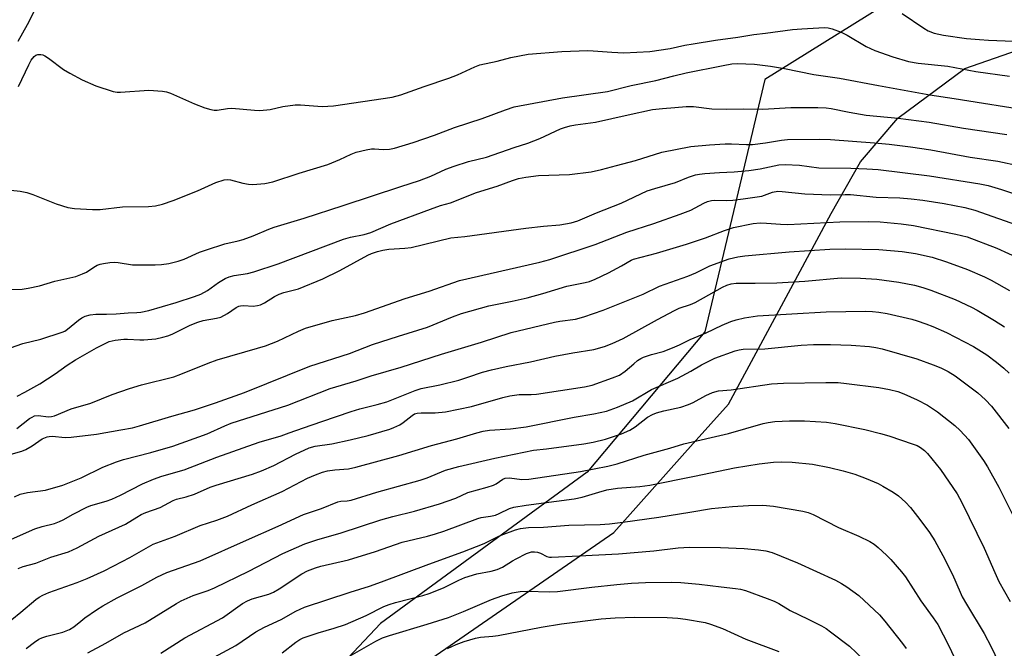
# Model space of a CAD drawing. Units: inches. Extents: x 1243770 to 1249769, y 565452 to 569452.
# Drawn here: x 1246621 to 1246887, y 568311 to 568481 of the extents above; entities that cross this region are included whole.
import ezdxf

# ---------------------------------------------------------------- set-up
doc = ezdxf.new("R2010")
doc.units = ezdxf.units.IN
doc.header["$MEASUREMENT"] = 0
for name, color, linetype in [('NTRL-Farm Land', 3, 'Continuous'), ('NTRL-Trees', 3, 'Continuous'), ('Undefined', 1, 'Continuous')]:
    doc.layers.add(name, color=color, linetype=linetype)

msp = doc.modelspace()

# ---------------------------------------------------------------- linework, layer by layer
at = {"layer": 'NTRL-Farm Land'}
msp.add_lwpolyline([(1246729.67, 568306.53), (1246781.59, 568342.35), (1246803.07, 568366.47), (1246812.68, 568377.12), (1246830.82, 568410.82), (1246840.46, 568428.81), (1246848.4, 568442.85), (1246858.57, 568454.63), (1246876.64, 568468.07), (1246926.24, 568485.33), (1246944.83, 568491.44), (1246958.9, 568491.39), (1246972.39, 568486.27), (1246978.54, 568476.12), (1246982.42, 568459.21), (1246992.36, 568411.33), (1247005.77, 568384.26), (1247016.98, 568372.96), (1247032.16, 568369.53)], dxfattribs=at)
at = {"layer": 'NTRL-Trees'}
msp.add_lwpolyline([(1247039.44, 568415.66), (1247010.37, 568448.52), (1247013.32, 568486.39), (1247012.13, 568507.83), (1246973.1, 568517.74), (1246953.82, 568522.64), (1246874.61, 568497.68), (1246822.53, 568465.13), (1246814.46, 568431.24), (1246806.25, 568396.77), (1246774.35, 568358.69), (1246718.38, 568317.71), (1246664.11, 568260.05)], dxfattribs=at)
at = {"layer": 'Undefined'}
for points, elevation in [([(1246620.17, 568475.53), (1246622.77, 568480), (1246624.74, 568483.96)], 546), ([(1246859.75, 568483), (1246865.54, 568479.08), (1246866.78, 568478.32), (1246868.35, 568477.7), (1246870.95, 568477.13), (1246877.15, 568476.27), (1246880.69, 568475.95), (1246883.06, 568475.8), (1246896.75, 568475.28)], 546), ([(1246612.53, 568408.04), (1246621.25, 568408.35), (1246622.96, 568408.57), (1246626.02, 568409.18), (1246630.13, 568410.47), (1246635.8, 568411.78), (1246637.68, 568412.43), (1246638.71, 568412.88), (1246640.7, 568414.29), (1246641.64, 568414.84), (1246642.44, 568415.12), (1246643.29, 568415.31), (1246645.03, 568415.57), (1246646.19, 568415.64), (1246647.33, 568415.53), (1246651.15, 568414.94), (1246657.36, 568414.93), (1246659.08, 568415.03), (1246661.02, 568415.26), (1246663.57, 568415.88), (1246665.17, 568416.46), (1246669.29, 568418.32), (1246671.2, 568419.01), (1246676.18, 568420.63), (1246679.83, 568421.37), (1246681.19, 568421.77), (1246683.91, 568422.76), (1246688.12, 568424.59), (1246689.53, 568425.13), (1246697.67, 568427.57), (1246708.3, 568430.97), (1246723.87, 568436.16), (1246728.91, 568437.77), (1246731.99, 568438.97), (1246736.11, 568440.83), (1246738.3, 568441.62), (1246742.21, 568442.9), (1246747.06, 568444.06), (1246754.58, 568446.68), (1246758.3, 568447.84), (1246761.52, 568449.15), (1246767.16, 568451.77), (1246768.23, 568452.16), (1246769.8, 568452.6), (1246771.19, 568452.85), (1246776.63, 568453.55), (1246785.49, 568455.59), (1246792.03, 568456.96), (1246794.79, 568457.28), (1246798.13, 568457.5), (1246801.23, 568457.82), (1246803.19, 568457.79), (1246808.14, 568457.21), (1246812, 568457.11), (1246816.75, 568457.18), (1246821.99, 568457.13), (1246829.57, 568457.53), (1246836.87, 568457.56), (1246839.11, 568457.45), (1246840.46, 568457.29), (1246845.32, 568456.29), (1246849.98, 568455.48), (1246858.6, 568454.65), (1246866.99, 568453.52), (1246876.33, 568451.95), (1246888.08, 568450.24)], 552), ([(1246618.16, 568392.39), (1246621.51, 568393.61), (1246626.36, 568394.79), (1246632.17, 568396.62), (1246632.88, 568396.97), (1246633.61, 568397.45), (1246636.59, 568399.88), (1246637.49, 568400.52), (1246638.39, 568400.98), (1246639.75, 568401.4), (1246641.29, 568401.58), (1246644.1, 568401.51), (1246646.77, 568401.59), (1246650.02, 568401.91), (1246652.39, 568402), (1246653.46, 568402.11), (1246655.59, 568402.55), (1246663.01, 568404.68), (1246668.02, 568406.32), (1246669.68, 568406.97), (1246671.46, 568407.99), (1246674.46, 568410.16), (1246676.27, 568411.19), (1246677.35, 568411.68), (1246678.75, 568412.01), (1246682.34, 568412.55), (1246684.02, 568413.01), (1246690.65, 568415.18), (1246708.34, 568421.82), (1246710.28, 568422.4), (1246713.92, 568423.15), (1246715.76, 568423.66), (1246721.14, 568426), (1246731.91, 568430.02), (1246734.66, 568430.94), (1246737.34, 568431.67), (1246744.4, 568434.54), (1246750, 568436.24), (1246754.13, 568437.74), (1246755.77, 568438.26), (1246757.77, 568438.63), (1246761.22, 568439.13), (1246769.59, 568439.34), (1246775.41, 568440.07), (1246778.29, 568440.7), (1246782.28, 568441.85), (1246787.47, 568443.15), (1246794.55, 568445.4), (1246802.48, 568446.99), (1246807.5, 568447.45), (1246811.79, 568447.67), (1246813.51, 568447.69), (1246817.55, 568447.52), (1246819.14, 568447.55), (1246822.7, 568447.98), (1246826.97, 568448.65), (1246828.63, 568448.83), (1246837.32, 568449), (1246840.26, 568448.91), (1246852.18, 568448), (1246856.18, 568447.62), (1246861.98, 568446.9), (1246867.49, 568446.04), (1246878.17, 568444.1), (1246885.62, 568443.04), (1246891.46, 568441.72)], 554), ([(1246619.9, 568379.33), (1246621.99, 568380.37), (1246626.08, 568382.63), (1246630.19, 568385.34), (1246633.45, 568387.75), (1246635.71, 568389.16), (1246641.41, 568392.41), (1246644.88, 568394.11), (1246646.53, 568394.49), (1246648.8, 568394.79), (1246649.87, 568394.8), (1246653.16, 568394.55), (1246654.29, 568394.54), (1246657.46, 568394.89), (1246659.41, 568395.28), (1246660.76, 568395.65), (1246661.94, 568396.08), (1246666.8, 568398.56), (1246668.9, 568399.4), (1246670.29, 568399.79), (1246673.98, 568400.42), (1246675.07, 568400.73), (1246676.89, 568401.7), (1246679.25, 568403.36), (1246679.98, 568403.72), (1246680.47, 568403.83), (1246681.25, 568403.86), (1246683.85, 568403.71), (1246685.03, 568403.87), (1246685.88, 568404.09), (1246686.93, 568404.58), (1246689.65, 568406.31), (1246690.92, 568406.96), (1246692.22, 568407.39), (1246696.19, 568408.44), (1246702.72, 568411.1), (1246707.31, 568413.36), (1246714.9, 568417.51), (1246715.94, 568417.99), (1246717.6, 568418.55), (1246718.98, 568418.89), (1246720.59, 568419.13), (1246725, 568419.4), (1246726.7, 568419.6), (1246737.43, 568422.26), (1246741.25, 568422.61), (1246757.74, 568424.85), (1246762.55, 568425.42), (1246766.99, 568425.78), (1246770, 568426.27), (1246771.84, 568426.83), (1246776.91, 568429), (1246783.58, 568431.63), (1246790.61, 568434.93), (1246792.66, 568435.61), (1246798.26, 568437.24), (1246801.85, 568438.65), (1246803.67, 568439.26), (1246804.77, 568439.49), (1246806.2, 568439.63), (1246810.22, 568439.92), (1246814.15, 568440.1), (1246818.19, 568440.46), (1246821.23, 568440.93), (1246826.28, 568441.96), (1246828.02, 568442.09), (1246831.89, 568441.87), (1246837.1, 568441.19), (1246845.79, 568441.11), (1246850.17, 568440.95), (1246853.23, 568440.72), (1246867.15, 568439.01), (1246880.73, 568436.89), (1246882.98, 568436.42), (1246886.66, 568435.3), (1246896.58, 568431.97)], 556), ([(1246619.89, 568370.56), (1246623.28, 568373.22), (1246623.96, 568373.66), (1246624.66, 568373.97), (1246625.63, 568374.1), (1246628.38, 568373.75), (1246629.23, 568373.8), (1246630.02, 568373.97), (1246634.55, 568375.91), (1246639.88, 568377.39), (1246645.69, 568379.75), (1246650.37, 568381.41), (1246653.63, 568382.42), (1246662.37, 568384.52), (1246664.3, 568385.24), (1246671.72, 568388.29), (1246674.13, 568389.19), (1246685.03, 568392.29), (1246687.25, 568392.99), (1246690.43, 568394.22), (1246696.18, 568396.97), (1246698.06, 568397.73), (1246705.26, 568399.79), (1246711.63, 568401.21), (1246714, 568401.87), (1246725.05, 568405.79), (1246731.52, 568407.73), (1246739.81, 568410.66), (1246761.52, 568415.62), (1246764.26, 568416.34), (1246776.52, 568420.41), (1246785.12, 568423.79), (1246792.44, 568426.13), (1246799.54, 568428.59), (1246802.43, 568429.75), (1246805.97, 568431.64), (1246807.01, 568432.06), (1246808.09, 568432.31), (1246808.93, 568432.39), (1246812.12, 568432.36), (1246813.81, 568432.47), (1246816.62, 568432.75), (1246819.18, 568433.11), (1246821.67, 568433.54), (1246824.59, 568434.61), (1246826, 568434.87), (1246827.17, 568434.81), (1246833.36, 568434.12), (1246840.33, 568433.88), (1246844.24, 568433.99), (1246845.72, 568433.96), (1246852.63, 568433.28), (1246859.08, 568433.05), (1246862.12, 568432.82), (1246865.31, 568432.45), (1246871.11, 568431.54), (1246876.64, 568430.43), (1246879.38, 568429.71), (1246892.22, 568425.16)], 558), ([(1246620.22, 568332.64), (1246621.58, 568333.17), (1246624.97, 568334.04), (1246629.04, 568335.65), (1246633.85, 568337.12), (1246636.17, 568338.23), (1246642.1, 568341.34), (1246649.32, 568344.65), (1246652.32, 568346.57), (1246653.49, 568347.22), (1246654.75, 568347.77), (1246658.66, 568349.19), (1246662.21, 568351.04), (1246663.09, 568351.37), (1246665.73, 568352.06), (1246667.95, 568352.76), (1246672.25, 568354.62), (1246673.88, 568355.22), (1246683.71, 568358.2), (1246686.17, 568359.05), (1246689.49, 568360.5), (1246695.37, 568363.64), (1246699.07, 568365.34), (1246700.69, 568365.79), (1246705.19, 568366.38), (1246710.11, 568367.44), (1246715.01, 568368.69), (1246720.94, 568370.38), (1246722.03, 568370.79), (1246723.58, 568371.58), (1246724.54, 568372.21), (1246726.92, 568374.12), (1246727.59, 568374.49), (1246728.29, 568374.73), (1246729.42, 568374.83), (1246733.16, 568374.78), (1246735.98, 568375.08), (1246743.07, 568376.48), (1246751.56, 568379), (1246753.4, 568379.45), (1246755.95, 568379.76), (1246759.19, 568379.73), (1246760.66, 568379.84), (1246773.66, 568381.86), (1246775.75, 568382.34), (1246781.26, 568384.24), (1246783.08, 568385.05), (1246784.7, 568386.08), (1246786.97, 568388.12), (1246788.01, 568388.95), (1246788.89, 568389.52), (1246789.65, 568389.88), (1246791.77, 568390.64), (1246794.99, 568391.45), (1246797.5, 568392.4), (1246799.42, 568393.23), (1246802.28, 568394.68), (1246806.61, 568396.49), (1246810.92, 568398.57), (1246813.31, 568399.57), (1246814.7, 568400), (1246817.01, 568400.53), (1246820.52, 568401.13), (1246839.1, 568402.21), (1246849.76, 568402.37), (1246851.7, 568402.29), (1246853.38, 568402.1), (1246855.67, 568401.69), (1246862.36, 568400.15), (1246863.76, 568399.76), (1246866.14, 568398.95), (1246868, 568398.21), (1246871.73, 568396.53), (1246879.03, 568392.82), (1246882.63, 568390.5), (1246885.23, 568388.57), (1246887.25, 568386.93), (1246888.71, 568385.58)], 566), ([(1246618.5, 568318.84), (1246620.96, 568320.75), (1246625.01, 568324.24), (1246625.87, 568324.86), (1246626.85, 568325.42), (1246628.47, 568326.09), (1246636.18, 568328.83), (1246638.93, 568329.95), (1246643.53, 568332.02), (1246648.39, 568334.47), (1246650.49, 568335.6), (1246656.8, 568339.23), (1246662.76, 568341.41), (1246669.51, 568344.27), (1246673.99, 568345.68), (1246676.94, 568346.78), (1246683.5, 568349.86), (1246691.73, 568353.44), (1246698.62, 568357.09), (1246700.73, 568358.02), (1246702.62, 568358.71), (1246704, 568359.04), (1246706, 568359.31), (1246709.73, 568359.62), (1246711.72, 568360.07), (1246723.33, 568363.22), (1246732.23, 568365.99), (1246739.06, 568367.76), (1246744.5, 568369.39), (1246746.19, 568369.83), (1246747.9, 568370.1), (1246753.56, 568370.46), (1246757.87, 568370.97), (1246770.83, 568373.64), (1246776.13, 568374.5), (1246779.58, 568375.24), (1246782.57, 568376.3), (1246786.62, 568378.09), (1246791.8, 568381.16), (1246798.94, 568384.16), (1246802.48, 568386.06), (1246805.37, 568387.82), (1246808.94, 568389.62), (1246814.49, 568391.61), (1246815.55, 568391.88), (1246816.63, 568392.03), (1246822.53, 568392.12), (1246832.36, 568393.13), (1246835.66, 568393.32), (1246840.31, 568393.31), (1246845.9, 568393.17), (1246850.88, 568392.81), (1246852.57, 568392.54), (1246854.25, 568392.16), (1246863.64, 568389.43), (1246868.09, 568387.84), (1246870.21, 568386.98), (1246872.21, 568386), (1246874.07, 568384.85), (1246880.17, 568380.26), (1246882.31, 568378.31), (1246883.87, 568376.58), (1246888.59, 568370.51)], 568), ([(1246622.41, 568310.93), (1246624.66, 568312.66), (1246625.83, 568313.45), (1246626.6, 568313.81), (1246627.98, 568314.26), (1246632.3, 568315.34), (1246634.15, 568316.07), (1246635.26, 568316.79), (1246637.14, 568318.39), (1246638.29, 568319.26), (1246641.43, 568321.39), (1246643.17, 568322.47), (1246646.99, 568324.64), (1246653.72, 568328.02), (1246657.81, 568330.26), (1246660.46, 568331.57), (1246669.53, 568334.72), (1246682.08, 568340.33), (1246690.66, 568344.06), (1246697.51, 568347.21), (1246699.14, 568347.81), (1246702.43, 568348.85), (1246706.77, 568350.64), (1246707.59, 568350.84), (1246709.32, 568350.96), (1246710.42, 568351.16), (1246717.41, 568353.33), (1246729.11, 568356.53), (1246731.03, 568357.19), (1246735.98, 568359.25), (1246739.58, 568360.27), (1246749.38, 568362.48), (1246759.8, 568364.64), (1246763.37, 568365.04), (1246773.45, 568366.42), (1246775.96, 568366.86), (1246779.3, 568367.67), (1246783.64, 568369.08), (1246785.94, 568370.12), (1246787.38, 568371), (1246790.72, 568373.61), (1246792.1, 568374.37), (1246793.17, 568374.78), (1246795.16, 568375.38), (1246799.72, 568376.38), (1246801.82, 568377.05), (1246803.09, 568377.58), (1246806.53, 568379.51), (1246808.36, 568380.35), (1246809.95, 568380.72), (1246813.42, 568381.07), (1246824.28, 568382.7), (1246827.56, 568382.87), (1246839.04, 568383.01), (1246842.41, 568382.98), (1246844.66, 568382.77), (1246853.38, 568381.62), (1246856.27, 568381.14), (1246858.53, 568380.54), (1246860.12, 568379.98), (1246863.75, 568378.32), (1246866.6, 568376.86), (1246869.29, 568375.11), (1246873.95, 568371.4), (1246875.46, 568369.98), (1246877.64, 568367.57), (1246881.71, 568361.91), (1246882.81, 568360.2), (1246885.91, 568354.62), (1246892.62, 568341.32)], 570), ([(1246639.07, 568309.78), (1246643.98, 568312.38), (1246648.82, 568315.21), (1246654.59, 568317.91), (1246663.07, 568323.13), (1246664.35, 568323.85), (1246667.63, 568325.28), (1246671.68, 568326.65), (1246673.43, 568327.38), (1246682.71, 568331.9), (1246691.91, 568336.72), (1246697.9, 568339.28), (1246701.1, 568340.38), (1246707.74, 568342.25), (1246718.42, 568345.83), (1246721.68, 568346.7), (1246727.62, 568348.13), (1246734.39, 568350.14), (1246738.79, 568351.69), (1246742.02, 568353.17), (1246747.28, 568354.66), (1246748.95, 568355.21), (1246749.71, 568355.59), (1246751.51, 568356.85), (1246752.16, 568357.12), (1246753.33, 568357.18), (1246756.63, 568356.77), (1246758.53, 568356.86), (1246772.56, 568358.93), (1246779.99, 568360.36), (1246782.51, 568360.99), (1246789.84, 568363.31), (1246796.73, 568365.23), (1246800.56, 568366.44), (1246812.66, 568369.18), (1246822.02, 568371.88), (1246823.44, 568372.21), (1246825.19, 568372.47), (1246829.14, 568372.64), (1246833.28, 568372.61), (1246839.22, 568372.24), (1246841.55, 568371.95), (1246849.6, 568370.24), (1246853.87, 568369.2), (1246856.1, 568368.56), (1246862.69, 568366.34), (1246863.74, 568365.91), (1246864.71, 568365.39), (1246865.79, 568364.57), (1246866.59, 568363.77), (1246870.11, 568359.4), (1246874.58, 568352.85), (1246875.87, 568350.51), (1246881.94, 568338.17), (1246884.77, 568331.49), (1246885.89, 568329.12), (1246888.99, 568323.68)], 572), ([(1246658.86, 568309.66), (1246665.35, 568313.81), (1246675.56, 568319.24), (1246680.96, 568323.1), (1246682.34, 568323.9), (1246683.56, 568324.42), (1246688.11, 568325.7), (1246689.42, 568326.23), (1246690.89, 568327.1), (1246697.08, 568331.21), (1246698.62, 568331.97), (1246700.76, 568332.83), (1246702.17, 568333.23), (1246709.73, 568334.97), (1246717.06, 568337.18), (1246724.28, 568339.74), (1246731.09, 568341.4), (1246733.3, 568342.03), (1246735.5, 568342.77), (1246744.75, 568346.2), (1246745.67, 568346.44), (1246748.21, 568346.79), (1246749.51, 568347.1), (1246750.53, 568347.5), (1246753.28, 568348.89), (1246754.54, 568349.28), (1246757.86, 568349.81), (1246770.86, 568351.47), (1246772.98, 568351.92), (1246777.52, 568353.34), (1246779.71, 568353.9), (1246782.56, 568354.35), (1246788.59, 568354.83), (1246791.34, 568355.2), (1246803.42, 568357.6), (1246814.26, 568359.91), (1246821, 568360.97), (1246824.86, 568361.44), (1246827.05, 568361.53), (1246829.94, 568361.47), (1246835.37, 568360.92), (1246839.98, 568359.98), (1246843.71, 568359.06), (1246846.85, 568358.16), (1246849.92, 568357.04), (1246853.17, 568355.61), (1246854.49, 568354.95), (1246857.27, 568353.34), (1246858.69, 568352.34), (1246860.57, 568350.63), (1246861.96, 568349.13), (1246864.53, 568345.91), (1246867.09, 568342.34), (1246868.52, 568340.15), (1246870.75, 568336.12), (1246873.36, 568331.01), (1246875.38, 568326.22), (1246876, 568324.93), (1246877.1, 568322.94), (1246881.89, 568315.02), (1246883.78, 568311.43), (1246886.72, 568305.31)], 574), ([(1246670.97, 568307.35), (1246679.14, 568311.76), (1246684.62, 568315.43), (1246686.92, 568316.74), (1246691.5, 568318.76), (1246695.44, 568321.02), (1246697.8, 568322.1), (1246710.13, 568326.21), (1246715.39, 568327.87), (1246718.63, 568329.01), (1246731.45, 568333.81), (1246740.69, 568337.14), (1246746.47, 568339.39), (1246750.04, 568341.2), (1246751.1, 568341.66), (1246754.91, 568343.09), (1246756.29, 568343.48), (1246758.49, 568343.74), (1246762.57, 568343.83), (1246769.37, 568344.36), (1246777.85, 568344.56), (1246780.43, 568344.71), (1246784.04, 568345.15), (1246793.75, 568346.55), (1246802.16, 568347.86), (1246808.06, 568348.87), (1246813.7, 568349.43), (1246818.09, 568349.67), (1246821.95, 568349.74), (1246824.85, 568349.49), (1246832.82, 568348.16), (1246834.24, 568347.78), (1246835.63, 568347.26), (1246842.43, 568343.73), (1246847.96, 568341.4), (1246850.97, 568339.93), (1246852.11, 568339.19), (1246853.19, 568338.34), (1246855.48, 568336.25), (1246856.68, 568335.03), (1246859.54, 568331.72), (1246860.63, 568330.35), (1246864.8, 568323.86), (1246868.14, 568319.28), (1246869.38, 568317.43), (1246872.27, 568311.87), (1246875.38, 568305.2)], 576), ([(1246691.72, 568309.79), (1246695.41, 568312.64), (1246696.51, 568313.36), (1246697.42, 568313.82), (1246701.53, 568315.21), (1246705.84, 568316.42), (1246708.88, 568317.42), (1246714.45, 568319.9), (1246719.25, 568322.28), (1246720.69, 568322.88), (1246722.46, 568323.43), (1246729.87, 568325.31), (1246731.56, 568325.83), (1246735.4, 568327.4), (1246739.64, 568329.5), (1246741.24, 568330.14), (1246744.5, 568331.17), (1246748.37, 568331.85), (1246750, 568332.32), (1246751.41, 568332.98), (1246754.1, 568334.69), (1246755.11, 568335.25), (1246757.94, 568336.64), (1246759.25, 568337.12), (1246760.06, 568337.16), (1246760.88, 568337.01), (1246761.68, 568336.74), (1246763.4, 568335.88), (1246764.12, 568335.73), (1246764.69, 568335.71), (1246772.18, 568336.01), (1246782.89, 568336.6), (1246792.43, 568337.38), (1246799.04, 568338.2), (1246802.06, 568338.39), (1246810.48, 568338.31), (1246816.88, 568338.05), (1246820.79, 568337.72), (1246822.77, 568337.42), (1246824.48, 568336.95), (1246831.39, 568334.11), (1246841.65, 568329.47), (1246843.29, 568328.58), (1246844.71, 568327.64), (1246847.94, 568325.28), (1246853.6, 568320.03), (1246855.04, 568318.33), (1246859.77, 568312.31), (1246860.77, 568310.93)], 578), ([(1246709.49, 568308.57), (1246717.15, 568312.92), (1246718.95, 568313.81), (1246720.79, 568314.46), (1246731.06, 568317.53), (1246736.84, 568319.38), (1246740.9, 568320.92), (1246748.43, 568324.23), (1246751.29, 568325.25), (1246754.01, 568326.01), (1246756.22, 568326.35), (1246758.18, 568326.52), (1246764.08, 568326.3), (1246766.29, 568326.37), (1246775.63, 568327.6), (1246782.38, 568328.31), (1246786.36, 568328.65), (1246790.21, 568328.8), (1246797.23, 568328.9), (1246799.76, 568328.85), (1246804.69, 568328.38), (1246810.68, 568327.62), (1246814.54, 568327.23), (1246815.89, 568327.01), (1246817.25, 568326.64), (1246823.17, 568324.53), (1246825.05, 568323.75), (1246826.32, 568323.1), (1246829.32, 568321.28), (1246834.28, 568318.92), (1246837.85, 568317.06), (1246839.09, 568316.34), (1246840.29, 568315.5), (1246845.41, 568311.54), (1246849.27, 568307.93)], 580), ([(1246736.53, 568310.97), (1246738.87, 568312), (1246741.01, 568312.82), (1246744.13, 568313.74), (1246745.49, 568313.97), (1246748.79, 568314.25), (1246750.21, 568314.46), (1246761.86, 568316.68), (1246767.42, 568317.64), (1246778.16, 568318.94), (1246781.97, 568319.24), (1246787.28, 568319.4), (1246796, 568319.31), (1246798.97, 568319.17), (1246801.05, 568318.88), (1246806.36, 568317.95), (1246807.74, 568317.53), (1246810.99, 568316.34), (1246817.37, 568313.49), (1246826.26, 568310.17)], 582)]:
    msp.add_lwpolyline(points, dxfattribs=dict(at, elevation=elevation))
for points in [[(1246620.27, 568463.23, 548), (1246623.07, 568469.13, 548), (1246623.76, 568470.39, 548), (1246624.58, 568471.4, 548), (1246625.03, 568471.71, 548), (1246625.53, 568471.9, 548), (1246626.33, 568471.91, 548), (1246626.88, 568471.79, 548), (1246627.4, 568471.57, 548), (1246628.4, 568470.92, 548), (1246632.46, 568467.83, 548), (1246634.22, 568466.83, 548), (1246637.57, 568465.08, 548), (1246641.27, 568463.38, 548), (1246645.95, 568461.92, 548), (1246647.07, 568461.7, 548), (1246647.94, 568461.68, 548), (1246655.6, 568462.27, 548), (1246659.27, 568461.93, 548), (1246660.38, 568461.75, 548), (1246661.47, 568461.42, 548), (1246667.99, 568458.53, 548), (1246670.79, 568457.44, 548), (1246672.45, 568456.97, 548), (1246673.28, 568456.83, 548), (1246674.12, 568456.81, 548), (1246676.96, 568457.26, 548), (1246678.06, 568457.33, 548), (1246684.25, 568456.79, 548), (1246685.69, 568456.76, 548), (1246688.44, 568457.03, 548), (1246691.93, 568457.85, 548), (1246695.26, 568458.25, 548), (1246696.67, 568458.25, 548), (1246702.56, 568457.81, 548), (1246705.62, 568457.96, 548), (1246721.54, 568460.3, 548), (1246723.91, 568460.94, 548), (1246730.16, 568463.23, 548), (1246736.93, 568465.5, 548), (1246739.19, 568466.43, 548), (1246743.92, 568468.56, 548), (1246745.26, 568469.08, 548), (1246749.96, 568470.07, 548), (1246753.69, 568471.08, 548), (1246758.38, 568471.95, 548), (1246767.53, 568472.71, 548), (1246774.58, 568472.98, 548), (1246776.03, 568472.94, 548), (1246781.04, 568472.52, 548), (1246784.32, 568472.37, 548), (1246791.34, 568472.72, 548), (1246796.83, 568473.5, 548), (1246800.79, 568474.43, 548), (1246803.06, 568474.83, 548), (1246809.14, 568475.81, 548), (1246815.18, 568476.57, 548), (1246819.5, 568477.29, 548), (1246822.68, 568477.66, 548), (1246830.02, 568478.7, 548), (1246832.54, 568478.89, 548), (1246838.62, 568479.18, 548), (1246839.69, 568479.1, 548), (1246840.76, 568478.9, 548), (1246843.14, 568477.96, 548), (1246844.78, 568477.12, 548), (1246849.92, 568474.08, 548), (1246852.26, 568473.01, 548), (1246857.22, 568471.25, 548), (1246861.39, 568470.01, 548), (1246864.07, 568469.54, 548), (1246872.05, 568468.75, 548), (1246879.63, 568467.3, 548), (1246888.8, 568466, 548)], [(1246618.22, 568435.13, 550), (1246620.74, 568434.86, 550), (1246622.56, 568434.5, 550), (1246624.19, 568433.96, 550), (1246630.53, 568431.4, 550), (1246633.69, 568430.48, 550), (1246635.43, 568430.16, 550), (1246640.39, 568429.92, 550), (1246642.43, 568429.89, 550), (1246648.46, 568430.63, 550), (1246655.52, 568430.71, 550), (1246657.43, 568430.89, 550), (1246659.32, 568431.35, 550), (1246662.18, 568432.35, 550), (1246668.8, 568434.96, 550), (1246673.77, 568437.22, 550), (1246676.03, 568437.9, 550), (1246676.9, 568438.02, 550), (1246677.71, 568437.97, 550), (1246681.11, 568437.03, 550), (1246682.57, 568436.78, 550), (1246683.74, 568436.68, 550), (1246687, 568436.94, 550), (1246689.18, 568437.36, 550), (1246696.34, 568439.78, 550), (1246704.06, 568442.11, 550), (1246707.32, 568443.42, 550), (1246710.42, 568444.92, 550), (1246711.75, 568445.41, 550), (1246714.53, 568446.1, 550), (1246715.92, 568446.34, 550), (1246716.79, 568446.35, 550), (1246719.14, 568446.13, 550), (1246720.78, 568446.23, 550), (1246722.19, 568446.56, 550), (1246727.24, 568448.02, 550), (1246732.98, 568450, 550), (1246738.46, 568452.13, 550), (1246745.9, 568454.56, 550), (1246752.21, 568456.95, 550), (1246754.59, 568457.71, 550), (1246767.72, 568460.16, 550), (1246779.88, 568461.92, 550), (1246786.25, 568463.5, 550), (1246793, 568464.84, 550), (1246797.83, 568466.14, 550), (1246801.2, 568466.94, 550), (1246811.24, 568468.96, 550), (1246813.57, 568469.35, 550), (1246815.03, 568469.49, 550), (1246819.67, 568469.24, 550), (1246824.07, 568468.72, 550), (1246827.82, 568468.15, 550), (1246835.74, 568466.49, 550), (1246842.74, 568465.51, 550), (1246853.3, 568463.49, 550), (1246867.18, 568460.97, 550), (1246873.8, 568459.99, 550), (1246895.4, 568456.56, 550)], [(1246618.3, 568363.56, 560), (1246621.16, 568364.44, 560), (1246622.25, 568364.88, 560), (1246623.96, 568365.88, 560), (1246626.74, 568367.71, 560), (1246628.05, 568368.28, 560), (1246628.6, 568368.42, 560), (1246629.38, 568368.46, 560), (1246632.9, 568368.12, 560), (1246634.55, 568368.18, 560), (1246641.47, 568369.03, 560), (1246648.06, 568370.17, 560), (1246651.2, 568370.77, 560), (1246653.12, 568371.25, 560), (1246661.88, 568373.91, 560), (1246667.94, 568375.58, 560), (1246673.7, 568377.48, 560), (1246681.49, 568380.31, 560), (1246699.19, 568387.41, 560), (1246709.94, 568390.89, 560), (1246716.19, 568393.33, 560), (1246723.23, 568395.61, 560), (1246731.11, 568398.03, 560), (1246737.9, 568400.83, 560), (1246740.28, 568401.69, 560), (1246747.73, 568403.77, 560), (1246754.06, 568405.02, 560), (1246758.14, 568405.93, 560), (1246762.36, 568407.13, 560), (1246768.82, 568409.13, 560), (1246773.81, 568410.1, 560), (1246775.03, 568410.4, 560), (1246776.51, 568410.98, 560), (1246780.14, 568412.73, 560), (1246783.68, 568414.67, 560), (1246786.26, 568416.19, 560), (1246786.92, 568416.48, 560), (1246793.17, 568418.06, 560), (1246801.32, 568420.49, 560), (1246806.4, 568422.22, 560), (1246811.57, 568424.2, 560), (1246813.97, 568424.98, 560), (1246819.3, 568426.07, 560), (1246821.26, 568426.27, 560), (1246822.95, 568426.23, 560), (1246826.72, 568425.89, 560), (1246828.75, 568425.8, 560), (1246842.86, 568426.55, 560), (1246850.54, 568426.66, 560), (1246853.71, 568426.53, 560), (1246859.46, 568426.02, 560), (1246862.81, 568425.6, 560), (1246874.21, 568423.24, 560), (1246877.29, 568422.5, 560), (1246885.34, 568419.44, 560), (1246891.66, 568416.54, 560)], [(1246619.25, 568352.01, 562), (1246620.78, 568352.75, 562), (1246622.78, 568353.19, 562), (1246627.58, 568353.87, 562), (1246632.31, 568355.18, 562), (1246637.32, 568357.21, 562), (1246643.16, 568360.09, 562), (1246646.86, 568361.54, 562), (1246648.78, 568362.13, 562), (1246656.18, 568364.01, 562), (1246662.15, 568365.74, 562), (1246671.39, 568369.1, 562), (1246676.18, 568371.29, 562), (1246677.93, 568371.99, 562), (1246693.29, 568376.92, 562), (1246704.72, 568381.35, 562), (1246711.75, 568383.47, 562), (1246715.8, 568384.79, 562), (1246723.95, 568387.19, 562), (1246734.88, 568390.72, 562), (1246745.75, 568393.93, 562), (1246753.77, 568396.54, 562), (1246765.55, 568399.41, 562), (1246766.94, 568399.66, 562), (1246771.18, 568400.21, 562), (1246773.43, 568400.79, 562), (1246778.67, 568402.64, 562), (1246781.43, 568403.71, 562), (1246789.53, 568406.98, 562), (1246793.98, 568409.13, 562), (1246801.65, 568411.84, 562), (1246803.81, 568412.78, 562), (1246807.58, 568414.63, 562), (1246812.87, 568416.55, 562), (1246815.2, 568417.06, 562), (1246817.09, 568417.32, 562), (1246829.05, 568418.39, 562), (1246840.13, 568419.14, 562), (1246844.29, 568419.2, 562), (1246853.4, 568419.04, 562), (1246859.71, 568418.51, 562), (1246863.34, 568417.99, 562), (1246867.84, 568416.94, 562), (1246871.7, 568415.72, 562), (1246877.4, 568413.65, 562), (1246881.98, 568411.66, 562), (1246883.84, 568410.74, 562), (1246888.8, 568407.97, 562)], [(1246617.57, 568340.21, 564), (1246624.76, 568343.33, 564), (1246626.73, 568344.01, 564), (1246630.03, 568344.84, 564), (1246631.39, 568345.33, 564), (1246632.44, 568345.82, 564), (1246635.09, 568347.34, 564), (1246638.82, 568349.26, 564), (1246639.91, 568349.69, 564), (1246644.03, 568350.87, 564), (1246645.6, 568351.44, 564), (1246647.96, 568352.52, 564), (1246653.88, 568355.52, 564), (1246656.85, 568356.83, 564), (1246659.17, 568357.66, 564), (1246665.17, 568359.34, 564), (1246674, 568362.75, 564), (1246685.52, 568366.85, 564), (1246691.45, 568368.59, 564), (1246693.64, 568369.41, 564), (1246697.55, 568370.71, 564), (1246702.44, 568372.47, 564), (1246710.45, 568375.17, 564), (1246712.8, 568375.89, 564), (1246717.5, 568377.07, 564), (1246720.06, 568377.82, 564), (1246727.77, 568380.82, 564), (1246729.37, 568381.37, 564), (1246734.46, 568382.4, 564), (1246739.57, 568383.65, 564), (1246742.06, 568384.42, 564), (1246746.01, 568385.83, 564), (1246748.47, 568386.48, 564), (1246752.46, 568387.36, 564), (1246759.02, 568388.6, 564), (1246765.64, 568390.16, 564), (1246770.44, 568391.09, 564), (1246776.14, 568391.99, 564), (1246779.03, 568392.74, 564), (1246781.16, 568393.56, 564), (1246784.14, 568394.93, 564), (1246793.42, 568400.13, 564), (1246798, 568402.55, 564), (1246799.32, 568403.13, 564), (1246802.36, 568404.16, 564), (1246803.66, 568404.7, 564), (1246811.05, 568408.82, 564), (1246812.22, 568409.41, 564), (1246813.42, 568409.8, 564), (1246814.74, 568409.97, 564), (1246819.92, 568409.9, 564), (1246825.78, 568410.06, 564), (1246833.36, 568410.5, 564), (1246843.22, 568411.37, 564), (1246848.39, 568411.3, 564), (1246852.85, 568410.99, 564), (1246858.76, 568410.17, 564), (1246863.04, 568409.37, 564), (1246865.27, 568408.78, 564), (1246867.48, 568408.05, 564), (1246874.08, 568405.48, 564), (1246878.5, 568403.41, 564), (1246880.01, 568402.59, 564), (1246884.73, 568399.78, 564), (1246887.39, 568398.06, 564)]]:
    msp.add_polyline3d(points, dxfattribs=at)

doc.saveas('drawing.dxf')
